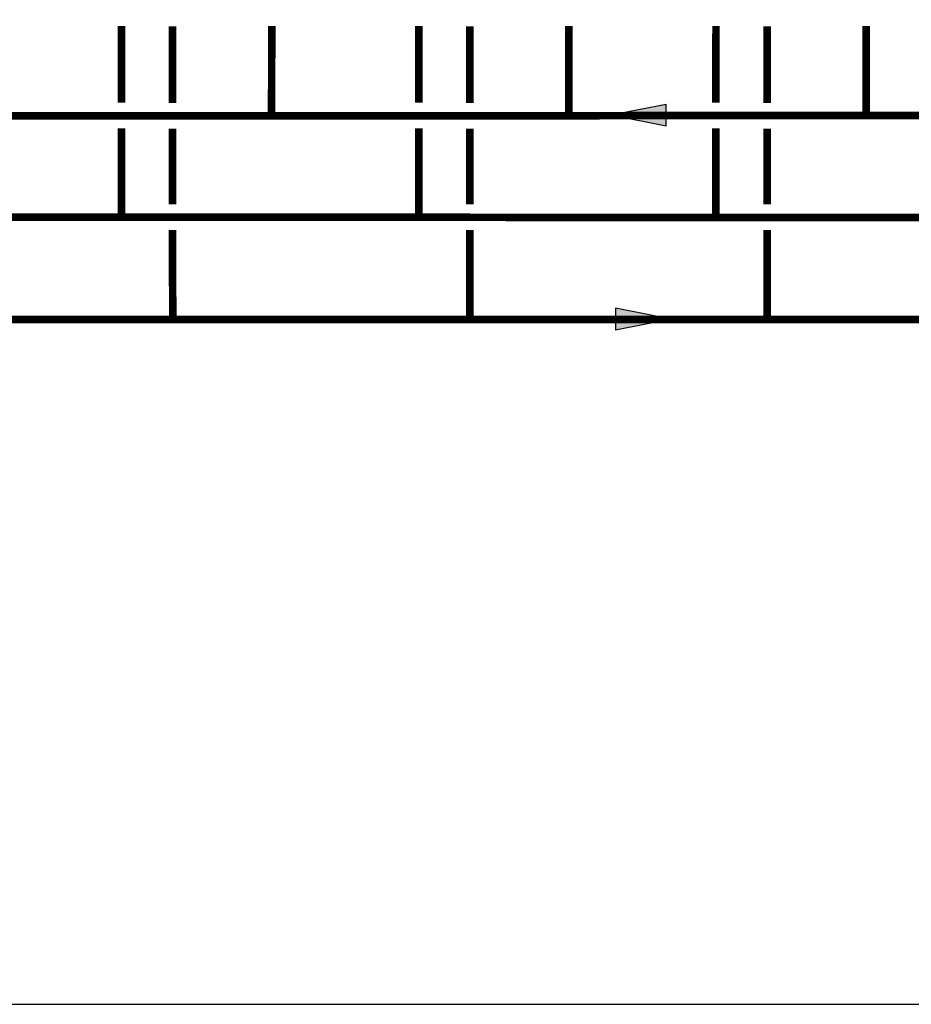
# Model space of a CAD drawing. Units: inches. Extents: x -171 to 216, y -57 to 205.
# Drawn here: x -40 to 30, y -57 to 21 of the extents above; entities that cross this region are included whole.
import ezdxf

# ---------------------------------------------------------------- set-up
doc = ezdxf.new("R2010")
doc.units = ezdxf.units.IN
doc.header["$MEASUREMENT"] = 0

# ---------------------------------------------------------------- blocks, each defined once
blk = doc.blocks.new('flow')
at = {"color": 2}
for p, q in [((0, 0), (0.1813, 0.0356)), ((0.1813, -0.0356), (0.1813, 0.0356)), ((0, 0), (0.1813, -0.0356))]:
    blk.add_line(p, q, dxfattribs=at)
blk.add_solid([(0, 0), (0.1813, 0.0356), (0.1813, -0.0356)], dxfattribs=at)

msp = doc.modelspace()

# ---------------------------------------------------------------- linework, layer by layer
at = {"const_width": 0.6}
for points in [[(-89.858, 19.993), (-89.86, 12.976), (177.265, 13.023)], [(-31.758, 20.006), (-31.761, 14.002)], [(-27.758, 19.99), (-27.761, 13.985)], [(-19.997, 20.025), (-19.999, 13.026)], [(-8.471, 20.005), (-8.474, 14.001)], [(-4.471, 19.989), (-4.474, 13.984)], [(3.29, 20.024), (3.288, 13.025)], [(14.816, 20.004), (14.814, 14)], [(18.816, 19.989), (18.814, 13.984)], [(26.577, 20.024), (26.575, 13.024)], [(-31.759, 5.048), (-31.761, 12.002)], [(-27.761, 11.985), (-27.759, 6.047)], [(-8.472, 5.047), (-8.474, 12.001)], [(-4.474, 11.984), (-4.472, 6.046)], [(14.815, 5.046), (14.814, 12)], [(18.814, 11.984), (18.815, 6.045)], [(-103.201, -2.97), (164.299, -2.976), (164.295, 5.009), (-134.091, 5.049)], [(-27.759, 4.047), (-27.753, -2.974)], [(-4.472, 4.046), (-4.466, -2.975)], [(18.815, 4.045), (18.821, -2.976)]]:
    msp.add_lwpolyline(points, dxfattribs=at)
at = {"layer": 'Defpoints'}
msp.add_lwpolyline([(-171.25, -56.597), (215.75, -56.597), (215.75, 205.326), (-171.25, 205.326)], close=True, dxfattribs=at)

# ---------------------------------------------------------------- block references
at = {"xscale": 24, "yscale": 24, "zscale": 24}
msp.add_blockref('flow', (6.569, 13.048), dxfattribs=at)
at = {"xscale": 24, "yscale": 24, "zscale": 24, "rotation": 180}
msp.add_blockref('flow', (11.295, -2.944), dxfattribs=at)

doc.saveas('drawing.dxf')
